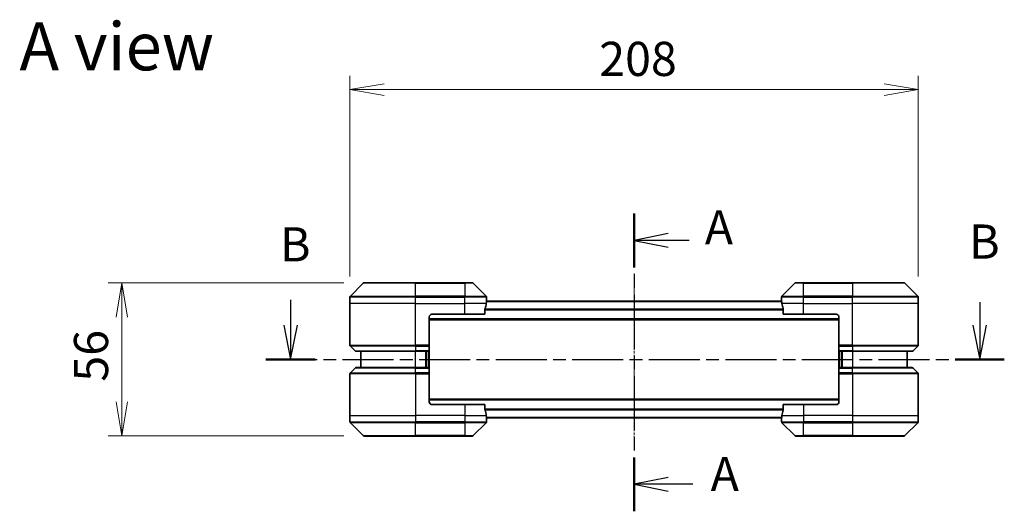
# Model space of a CAD drawing. Units: millimetres. Extents: x 0 to 6512, y 0 to 1405.
# Drawn here: x 1773 to 2133, y 575 to 755 of the extents above; entities that cross this region are included whole.
import ezdxf

# ---------------------------------------------------------------- set-up
doc = ezdxf.new("R2010")
doc.units = ezdxf.units.MM
doc.linetypes.add('CHAIN', pattern=[0.3543, 0.2362, -0.0295, 0.0591, -0.0295])
for name, color, linetype, lineweight in [('Centerline (ISO)', 131, 'Continuous', 18), ('Dimension (ISO)', 7, 'Continuous', 18), ('Dimension (ISO) @ 1', 7, 'Continuous', 18), ('Section Line (ISO)', 7, 'CHAIN', 25), ('Symbol (ISO)', 7, 'Continuous', 18), ('Visible (ISO)', 7, 'Continuous', 35), ('Visible Narrow (ISO)', 7, 'Continuous', 25)]:
    doc.layers.add(name, color=color, linetype=linetype, lineweight=lineweight)
doc.styles.add('Note Text (TK)', font='MS PGothic.ttf')
doc.dimstyles.new('Default - Method 1b (TK)', dxfattribs={"dimscale": 3, "dimtxt": 2.5, "dimasz": 2.5, "dimexe": 1, "dimexo": 1.5, "dimgap": 1, "dimtad": 1, "dimrnd": 1e-08, "dimdsep": 46, "dimtxsty": 'Note Text (TK)', "dimblk": 'OPEN', "dimcen": 0.09, "dimdle": 5, "dimclrd": 100, "dimclre": 100, "dimclrt": 7, "dimadec": 1, "dimazin": 1, "dimtfac": 1, "dimtmove": 0, "dimatfit": 3, "dimldrblk": 'OPEN', "dimfxl": 1, "dimtolj": 1, "dimlwd": -1, "dimlwe": -1, "dimarcsym": 0})

# ---------------------------------------------------------------- blocks, each defined once
blk = doc.blocks.new('2dTransSection27')
at = {"layer": 'Section Line (ISO)', "linetype": 'Continuous'}
for p, q in [((152.32, 138.434), (152.32, 136.587)), ((202.774, 138.263), (202.774, 136.587)), ((151.82, 136.587), (152.32, 134.087)), ((152.32, 136.587), (152.32, 134.087)), ((152.32, 134.087), (152.82, 136.587)), ((202.274, 136.587), (202.774, 134.087)), ((202.774, 136.587), (202.774, 134.087)), ((202.774, 134.087), (203.274, 136.587))]:
    blk.add_line(p, q, dxfattribs=at)
at = {"layer": 'Section Line (ISO)', "linetype": 'CHAIN', "ltscale": 15.822534}
blk.add_line((150.517, 134.087), (204.577, 134.087), dxfattribs=at)
at = {"layer": 'Section Line (ISO)', "linetype": 'Continuous', "lineweight": 50}
for p, q in [((150.517, 134.087), (154.123, 134.087)), ((200.971, 134.087), (204.577, 134.087))]:
    blk.add_line(p, q, dxfattribs=at)
at = {"layer": 'Section Line (ISO)', "char_height": 2.5, "attachment_point": 7, "style": 'Note Text (TK)'}
for insert in [(151.54, 140.473), (201.999, 140.675)]:
    blk.add_mtext('B', dxfattribs=dict(at, insert=insert))
blk = doc.blocks.new('_Open')
at = {"color": 0, "linetype": 'ByBlock', "lineweight": -2}
for p, q in [((-1, 0.167), (0, 0)), ((-1, -0.167), (0, 0)), ((0, 0), (-1, 0))]:
    blk.add_line(p, q, dxfattribs=at)
blk = doc.blocks.new('*D30')
at = {"layer": 'Defpoints', "color": 0}
for p in [(2101.84, 729.08), (1893.84, 653.23), (2101.84, 653.23)]:
    blk.add_point(p, dxfattribs=at)
at = {"layer": 'Dimension (ISO)', "color": 100}
for p, q in [((1893.84, 660.73), (1893.84, 734.08)), ((2101.84, 660.73), (2101.84, 734.08)), ((1906.34, 729.08), (2089.34, 729.08))]:
    blk.add_line(p, q, dxfattribs=at)
at = {"layer": 'Dimension (ISO)', "color": 100, "xscale": 12.5, "yscale": 12.5, "zscale": 12.5, "rotation": 180}
blk.add_blockref('_Open', (1893.84, 729.08), dxfattribs=at)
at = {"layer": 'Dimension (ISO)', "color": 100, "xscale": 12.5, "yscale": 12.5, "zscale": 12.5}
blk.add_blockref('_Open', (2101.84, 729.08), dxfattribs=at)
at = {"layer": 'Dimension (ISO)', "color": 7, "insert": (1985.09, 740.33), "char_height": 12.5, "attachment_point": 4, "style": 'Note Text (TK)'}
blk.add_mtext('\\A1;208', dxfattribs=at)
blk = doc.blocks.new('*D31')
at = {"layer": 'Defpoints', "color": 0}
for p in [(1899.05, 658.44), (1810.28, 602.44), (1899.05, 602.44)]:
    blk.add_point(p, dxfattribs=at)
at = {"layer": 'Dimension (ISO)', "color": 100}
for p, q in [((1891.55, 658.44), (1805.28, 658.44)), ((1810.28, 645.94), (1810.28, 614.94)), ((1891.55, 602.44), (1805.28, 602.44))]:
    blk.add_line(p, q, dxfattribs=at)
at = {"layer": 'Dimension (ISO)', "color": 100, "xscale": 12.5, "yscale": 12.5, "zscale": 12.5}
for p, rotation in [((1810.28, 658.44), 90), ((1810.28, 602.44), 270)]:
    blk.add_blockref('_Open', p, dxfattribs=dict(at, rotation=rotation))
at = {"layer": 'Dimension (ISO)', "color": 7, "insert": (1799.03, 622.3), "char_height": 12.5, "attachment_point": 4, "rotation": 90, "style": 'Note Text (TK)'}
blk.add_mtext('\\A1;56', dxfattribs=at)
blk = doc.blocks.new('2dTransSection29')
at = {"layer": 'Section Line (ISO)', "linetype": 'CHAIN', "ltscale": 16.778217}
blk.add_line((177.468, 144.761), (177.468, 122.983), dxfattribs=at)
at = {"layer": 'Section Line (ISO)', "linetype": 'Continuous', "lineweight": 50}
for p, q in [((177.468, 144.761), (177.468, 140.816)), ((177.468, 126.927), (177.468, 122.983))]:
    blk.add_line(p, q, dxfattribs=at)
at = {"layer": 'Section Line (ISO)', "linetype": 'Continuous'}
for p, q in [((179.968, 143.288), (177.468, 142.788)), ((179.968, 142.788), (177.468, 142.788)), ((177.468, 142.788), (179.968, 142.288)), ((181.495, 142.788), (179.968, 142.788)), ((179.968, 125.455), (177.468, 124.955)), ((179.968, 124.955), (177.468, 124.955)), ((177.468, 124.955), (179.968, 124.455)), ((181.77, 124.955), (179.968, 124.955))]:
    blk.add_line(p, q, dxfattribs=at)
at = {"layer": 'Section Line (ISO)', "char_height": 2.5, "attachment_point": 7, "style": 'Note Text (TK)'}
for insert in [(182.645, 141.713), (183.072, 123.679)]:
    blk.add_mtext('A', dxfattribs=dict(at, insert=insert))

msp = doc.modelspace()

# ---------------------------------------------------------------- linework, layer by layer
at = {"layer": 'Centerline (ISO)', "linetype": 'CHAIN', "ltscale": 13.952836}
msp.add_line((1997.8422, 661.8267), (1997.8422, 599.044), dxfattribs=at)
at = {"layer": 'Visible (ISO)'}
for p, q in [((1898.6958, 658.2889), (1893.9887, 653.5818)), ((1899.0493, 658.4353), (1917.8422, 658.4353)), ((1935.8422, 658.4353), (1917.8422, 658.4353)), ((1935.8422, 658.4353), (1938.6351, 658.4353)), ((1943.6958, 653.5818), (1938.9887, 658.2889)), ((2056.6958, 658.2889), (2051.9887, 653.5818)), ((2057.0493, 658.4353), (2059.8422, 658.4353)), ((2077.8422, 658.4353), (2059.8422, 658.4353)), ((2077.8422, 658.4353), (2096.6351, 658.4353)), ((2101.6958, 653.5818), (2096.9887, 658.2889)), ((1893.8422, 650.9353), (1893.8422, 653.2282)), ((1943.8422, 651.9353), (1943.8422, 653.2282)), ((2051.8422, 651.9353), (2051.8422, 653.2282)), ((2101.8422, 650.9353), (2101.8422, 653.2282)), ((1893.8422, 635.6424), (1893.8422, 650.9353)), ((2051.8701, 651.7353), (1943.8144, 651.7353)), ((1943.8422, 651.9353), (1943.8341, 651.9353)), ((1943.8422, 651.7353), (1943.8422, 651.9353)), ((2051.8422, 651.9353), (2051.8422, 651.7353)), ((2051.8503, 651.9353), (2051.8422, 651.9353)), ((2101.8422, 635.6424), (2101.8422, 650.9353)), ((1922.8422, 645.9353), (1922.8422, 635.6424)), ((1923.8422, 646.9353), (1935.8422, 646.9353)), ((1943.2584, 646.9353), (1935.8422, 646.9353)), ((1943.2584, 646.9353), (1943.2584, 648.8267)), ((2052.426, 648.8267), (2052.426, 646.9353)), ((2059.8422, 646.9353), (2052.426, 646.9353)), ((2059.8422, 646.9353), (2071.8422, 646.9353)), ((2072.8422, 645.9353), (2072.8422, 635.6424)), ((1922.8422, 644.9353), (2072.8422, 644.9353)), ((1893.9887, 635.2889), (1895.6958, 633.5818)), ((1922.8422, 635.6424), (1922.8422, 635.2889)), ((1922.8422, 633.5818), (1922.8422, 635.2889)), ((2072.8422, 635.2889), (2072.8422, 635.6424)), ((2072.8422, 635.2889), (2072.8422, 633.5818)), ((2101.6958, 635.2889), (2099.9887, 633.5818)), ((1917.8422, 633.4353), (1896.0493, 633.4353)), ((1897.8422, 633.4353), (1897.8422, 627.4353)), ((1917.8422, 633.4353), (1922.8422, 633.4353)), ((1921.8422, 627.4353), (1921.8422, 633.4353)), ((1922.8422, 633.5818), (1922.8422, 633.4353)), ((1922.8422, 627.4353), (1922.8422, 633.4353)), ((2072.8422, 633.4353), (2072.8422, 633.5818)), ((2072.8422, 633.4353), (2072.8422, 627.4353)), ((2072.8422, 633.4353), (2077.8422, 633.4353)), ((2073.8422, 633.4353), (2073.8422, 627.4353)), ((2099.6351, 633.4353), (2077.8422, 633.4353)), ((2097.8422, 627.4353), (2097.8422, 633.4353)), ((1893.9887, 625.5818), (1895.6958, 627.2889)), ((1896.0493, 627.4353), (1917.8422, 627.4353)), ((1922.8422, 627.4353), (1917.8422, 627.4353)), ((1922.8422, 627.4353), (1922.8422, 627.2889)), ((1922.8422, 625.5818), (1922.8422, 627.2889)), ((2072.8422, 627.2889), (2072.8422, 627.4353)), ((2077.8422, 627.4353), (2072.8422, 627.4353)), ((2072.8422, 627.2889), (2072.8422, 625.5818)), ((2077.8422, 627.4353), (2099.6351, 627.4353)), ((2101.6958, 625.5818), (2099.9887, 627.2889)), ((1893.8422, 625.2282), (1893.8422, 609.9353)), ((1922.8422, 625.5818), (1922.8422, 625.2282)), ((1922.8422, 614.9353), (1922.8422, 625.2282)), ((2072.8422, 625.2282), (2072.8422, 625.5818)), ((2072.8422, 614.9353), (2072.8422, 625.2282)), ((2101.8422, 625.2282), (2101.8422, 609.9353)), ((2072.8422, 615.9353), (1922.8422, 615.9353)), ((1935.8422, 613.9353), (1923.8422, 613.9353)), ((1935.8422, 613.9353), (1943.2584, 613.9353)), ((1943.2584, 612.044), (1943.2584, 613.9353)), ((2052.426, 613.9353), (2052.426, 612.044)), ((2052.426, 613.9353), (2059.8422, 613.9353)), ((2071.8422, 613.9353), (2059.8422, 613.9353)), ((1893.8422, 609.9353), (1893.8422, 607.6424)), ((2101.8422, 609.9353), (2101.8422, 607.6424)), ((1893.9887, 607.2889), (1898.6958, 602.5818)), ((1938.9887, 602.5818), (1943.6958, 607.2889)), ((1943.8144, 609.1353), (2051.8701, 609.1353)), ((1943.8341, 608.9353), (1943.8422, 608.9353)), ((1943.8422, 608.9353), (1943.8422, 609.1353)), ((1943.8422, 608.9353), (1943.8422, 607.6424)), ((2051.8422, 609.1353), (2051.8422, 608.9353)), ((2051.8422, 608.9353), (2051.8503, 608.9353)), ((2051.8422, 608.9353), (2051.8422, 607.6424)), ((2051.9887, 607.2889), (2056.6958, 602.5818)), ((2096.9887, 602.5818), (2101.6958, 607.2889)), ((1917.8422, 602.4353), (1899.0493, 602.4353)), ((1917.8422, 602.4353), (1935.8422, 602.4353)), ((1938.6351, 602.4353), (1935.8422, 602.4353)), ((2059.8422, 602.4353), (2057.0493, 602.4353)), ((2059.8422, 602.4353), (2077.8422, 602.4353)), ((2096.6351, 602.4353), (2077.8422, 602.4353))]:
    msp.add_line(p, q, dxfattribs=at)
for centre, radius, start, end in [((1899.0493, 657.9353), 0.5, 90, 135), ((1938.6351, 657.9353), 0.5, 45, 90), ((2057.0493, 657.9353), 0.5, 90, 135), ((2096.6351, 657.9353), 0.5, 45, 90), ((1894.3422, 653.2282), 0.5, 135, 180), ((1943.3422, 653.2282), 0.5, 0, 45), ((2052.3422, 653.2282), 0.5, 135, 180), ((2101.3422, 653.2282), 0.5, 0, 45), ((1923.8422, 645.9353), 1, 90, 180), ((2071.8422, 645.9353), 1, 0, 90), ((1894.3422, 635.6424), 0.5, 180, 225), ((2101.3422, 635.6424), 0.5, 315, 0), ((1896.0493, 633.9353), 0.5, 225, 270), ((2099.6351, 633.9353), 0.5, 270, 315), ((1896.0493, 626.9353), 0.5, 90, 135), ((2099.6351, 626.9353), 0.5, 45, 90), ((1894.3422, 625.2282), 0.5, 135, 180), ((2101.3422, 625.2282), 0.5, 0, 45), ((1923.8422, 614.9353), 1, 180, 270), ((2071.8422, 614.9353), 1, 270, 0), ((1894.3422, 607.6424), 0.5, 180, 225), ((1943.3422, 607.6424), 0.5, 315, 0), ((2052.3422, 607.6424), 0.5, 180, 225), ((2101.3422, 607.6424), 0.5, 315, 0), ((1899.0493, 602.9353), 0.5, 225, 270), ((1938.6351, 602.9353), 0.5, 270, 315), ((2057.0493, 602.9353), 0.5, 225, 270), ((2096.6351, 602.9353), 0.5, 270, 315)]:
    msp.add_arc(centre, radius, start, end, dxfattribs=at)
for centre, major_axis, start_param, end_param in [((1935.8422, 652.5353), (0, -9.6), 1.19575789, 1.40334825), ((1935.8422, 652.5353), (0, -9.6), 1.40334825, 1.49698509), ((2059.8422, 652.5353), (0, -9.6), 4.78620022, 4.87983706), ((2059.8422, 652.5353), (0, -9.6), 4.87983706, 5.08742742), ((1935.8422, 608.3353), (0, 9.6), 4.87983706, 5.08742742), ((1935.8422, 608.3353), (0, 9.6), 4.78620022, 4.87983706), ((2059.8422, 608.3353), (0, 9.6), 1.40334825, 1.49698509), ((2059.8422, 608.3353), (0, 9.6), 1.19575789, 1.40334825)]:
    msp.add_ellipse(centre, major_axis=major_axis, ratio=0.83333333, start_param=start_param, end_param=end_param, dxfattribs=at)
for points, knots in [([(1943.2862, 649.0188), (1943.2788, 648.996), (1943.2722, 648.9694), (1943.2615, 648.9042), (1943.2584, 648.8643), (1943.2584, 648.8267)], [-0.0201836507, -0.0201836507, -0.0201836507, -0.0201836507, -0.0112759257, -0.0112759257, 0, 0, 0, 0]), ([(1943.8341, 651.9353), (1943.8325, 651.9353), (1943.8303, 651.9278), (1943.826, 651.8972), (1943.8237, 651.8741), (1943.8213, 651.8411), (1943.8209, 651.8344), (1943.8204, 651.8274)], [0.1356732242, 0.1356732242, 0.1356732242, 0.1356732242, 0.1469944231, 0.1469944231, 0.158315622, 0.158315622, 0.1609890322, 0.1609890322, 0.1609890322, 0.1609890322]), ([(2051.864, 651.8274), (2051.8636, 651.8344), (2051.8631, 651.8411), (2051.8608, 651.8741), (2051.8585, 651.8972), (2051.8541, 651.9278), (2051.852, 651.9353), (2051.8503, 651.9353)], [0.1103900742, 0.1103900742, 0.1103900742, 0.1103900742, 0.1130634845, 0.1130634845, 0.1243846834, 0.1243846834, 0.1357058823, 0.1357058823, 0.1357058823, 0.1357058823]), ([(2052.426, 648.8267), (2052.426, 648.865), (2052.4229, 648.9056), (2052.412, 648.9705), (2052.4055, 648.9965), (2052.3983, 649.0188)], [0.093260715, 0.093260715, 0.093260715, 0.093260715, 0.1047444472, 0.1047444472, 0.1134564756, 0.1134564756, 0.1134564756, 0.1134564756]), ([(1943.2584, 612.044), (1943.2584, 612.0057), (1943.2616, 611.9651), (1943.2725, 611.9002), (1943.2789, 611.8742), (1943.2862, 611.8519)], [0.093260715, 0.093260715, 0.093260715, 0.093260715, 0.1047444472, 0.1047444472, 0.1134564756, 0.1134564756, 0.1134564756, 0.1134564756]), ([(2052.3983, 611.8519), (2052.4057, 611.8747), (2052.4122, 611.9013), (2052.423, 611.9665), (2052.426, 612.0064), (2052.426, 612.044)], [-0.0201836507, -0.0201836507, -0.0201836507, -0.0201836507, -0.0112759257, -0.0112759257, 0, 0, 0, 0]), ([(1943.8204, 609.0433), (1943.8209, 609.0363), (1943.8213, 609.0296), (1943.8237, 608.9966), (1943.826, 608.9735), (1943.8303, 608.9429), (1943.8325, 608.9353), (1943.8341, 608.9353)], [0.1103900742, 0.1103900742, 0.1103900742, 0.1103900742, 0.1130634845, 0.1130634845, 0.1243846834, 0.1243846834, 0.1357058823, 0.1357058823, 0.1357058823, 0.1357058823]), ([(2051.8503, 608.9353), (2051.852, 608.9353), (2051.8541, 608.9429), (2051.8585, 608.9735), (2051.8608, 608.9966), (2051.8631, 609.0296), (2051.8636, 609.0363), (2051.864, 609.0433)], [0.1356732242, 0.1356732242, 0.1356732242, 0.1356732242, 0.1469944231, 0.1469944231, 0.158315622, 0.158315622, 0.1609890322, 0.1609890322, 0.1609890322, 0.1609890322])]:
    msp.add_open_spline(points, degree=3, knots=knots, dxfattribs=at)
at = {"layer": 'Visible Narrow (ISO)'}
for p, q in [((1917.8422, 658.2889), (1898.6958, 658.2889)), ((1917.8422, 658.4353), (1917.8422, 658.2889)), ((1917.8422, 658.2889), (1935.8422, 658.2889)), ((1917.8422, 653.5818), (1917.8422, 658.2889)), ((1935.8422, 658.2889), (1935.8422, 658.4353)), ((1938.9887, 658.2889), (1935.8422, 658.2889)), ((1935.8422, 658.2889), (1935.8422, 653.5818)), ((2059.8422, 658.2889), (2056.6958, 658.2889)), ((2059.8422, 658.2889), (2059.8422, 658.4353)), ((2059.8422, 658.2889), (2077.8422, 658.2889)), ((2059.8422, 653.5818), (2059.8422, 658.2889)), ((2077.8422, 658.2889), (2077.8422, 658.4353)), ((2096.9887, 658.2889), (2077.8422, 658.2889)), ((2077.8422, 658.2889), (2077.8422, 653.5818)), ((1917.8422, 653.2282), (1893.8422, 653.2282)), ((1893.9887, 653.5818), (1917.8422, 653.5818)), ((1917.8422, 653.5818), (1917.8422, 653.2282)), ((1935.8422, 653.5818), (1917.8422, 653.5818)), ((1917.8422, 650.9353), (1917.8422, 653.2282)), ((1917.8422, 653.2282), (1935.8422, 653.2282)), ((1935.8422, 653.5818), (1935.8422, 653.2282)), ((1935.8422, 653.5818), (1943.6958, 653.5818)), ((1935.8422, 650.9353), (1935.8422, 653.2282)), ((1943.8422, 653.2282), (1935.8422, 653.2282)), ((2059.8422, 653.2282), (2051.8422, 653.2282)), ((2051.9887, 653.5818), (2059.8422, 653.5818)), ((2077.8422, 653.5818), (2059.8422, 653.5818)), ((2059.8422, 653.5818), (2059.8422, 653.2282)), ((2059.8422, 650.9353), (2059.8422, 653.2282)), ((2059.8422, 653.2282), (2077.8422, 653.2282)), ((2077.8422, 653.5818), (2077.8422, 653.2282)), ((2077.8422, 653.5818), (2101.6958, 653.5818)), ((2077.8422, 650.9353), (2077.8422, 653.2282)), ((2101.8422, 653.2282), (2077.8422, 653.2282)), ((1917.8422, 650.9353), (1893.8422, 650.9353)), ((1917.8422, 650.9353), (1935.8422, 650.9353)), ((1917.8422, 635.6424), (1917.8422, 650.9353)), ((1943.7303, 650.9353), (1935.8422, 650.9353)), ((1935.8422, 646.9353), (1935.8422, 650.9353)), ((1943.8064, 651.6274), (2051.8781, 651.6274)), ((2059.8422, 650.9353), (2051.9541, 650.9353)), ((2059.8422, 650.9353), (2077.8422, 650.9353)), ((2059.8422, 646.9353), (2059.8422, 650.9353)), ((2101.8422, 650.9353), (2077.8422, 650.9353)), ((2077.8422, 635.6424), (2077.8422, 650.9353)), ((2072.8422, 645.2353), (1922.8422, 645.2353)), ((2052.426, 648.8188), (1943.2584, 648.8188)), ((1943.2584, 648.6267), (2052.426, 648.6267)), ((1893.8422, 635.6424), (1917.8422, 635.6424)), ((1917.8422, 635.2889), (1893.9887, 635.2889)), ((1922.8422, 635.6424), (1917.8422, 635.6424)), ((1917.8422, 635.2889), (1917.8422, 635.6424)), ((1917.8422, 635.2889), (1922.8422, 635.2889)), ((1917.8422, 635.2889), (1917.8422, 633.5818)), ((2077.8422, 635.6424), (2072.8422, 635.6424)), ((2072.8422, 635.2889), (2077.8422, 635.2889)), ((2077.8422, 635.6424), (2101.8422, 635.6424)), ((2077.8422, 635.2889), (2077.8422, 635.6424)), ((2101.6958, 635.2889), (2077.8422, 635.2889)), ((2077.8422, 635.2889), (2077.8422, 633.5818)), ((1895.6958, 633.5818), (1917.8422, 633.5818)), ((1922.8422, 633.5818), (1917.8422, 633.5818)), ((1917.8422, 633.5818), (1917.8422, 633.4353)), ((1917.8422, 627.4353), (1917.8422, 633.4353)), ((1921.5422, 633.4353), (1921.5422, 627.4353)), ((1922.5422, 633.4353), (1922.5422, 627.4353)), ((2077.8422, 633.5818), (2072.8422, 633.5818)), ((2073.1422, 627.4353), (2073.1422, 633.4353)), ((2074.1422, 627.4353), (2074.1422, 633.4353)), ((2077.8422, 633.5818), (2077.8422, 633.4353)), ((2077.8422, 633.5818), (2099.9887, 633.5818)), ((2077.8422, 633.4353), (2077.8422, 627.4353)), ((1917.8422, 627.2889), (1895.6958, 627.2889)), ((1917.8422, 627.2889), (1917.8422, 627.4353)), ((1917.8422, 627.2889), (1922.8422, 627.2889)), ((1917.8422, 625.5818), (1917.8422, 627.2889)), ((2072.8422, 627.2889), (2077.8422, 627.2889)), ((2077.8422, 627.2889), (2077.8422, 627.4353)), ((2099.9887, 627.2889), (2077.8422, 627.2889)), ((2077.8422, 625.5818), (2077.8422, 627.2889)), ((1917.8422, 625.2282), (1893.8422, 625.2282)), ((1893.9887, 625.5818), (1917.8422, 625.5818)), ((1917.8422, 625.5818), (1917.8422, 625.2282)), ((1922.8422, 625.5818), (1917.8422, 625.5818)), ((1917.8422, 625.2282), (1917.8422, 609.9353)), ((1917.8422, 625.2282), (1922.8422, 625.2282)), ((2077.8422, 625.5818), (2072.8422, 625.5818)), ((2072.8422, 625.2282), (2077.8422, 625.2282)), ((2077.8422, 625.5818), (2077.8422, 625.2282)), ((2077.8422, 625.5818), (2101.6958, 625.5818)), ((2077.8422, 625.2282), (2077.8422, 609.9353)), ((2101.8422, 625.2282), (2077.8422, 625.2282)), ((1922.8422, 615.6353), (2072.8422, 615.6353)), ((1935.8422, 613.9353), (1935.8422, 609.9353)), ((2059.8422, 613.9353), (2059.8422, 609.9353)), ((1893.8422, 609.9353), (1917.8422, 609.9353)), ((1935.8422, 609.9353), (1917.8422, 609.9353)), ((1917.8422, 609.9353), (1917.8422, 607.6424)), ((1935.8422, 609.9353), (1943.7303, 609.9353)), ((1935.8422, 609.9353), (1935.8422, 607.6424)), ((2052.426, 612.244), (1943.2584, 612.244)), ((1943.2584, 612.0519), (2052.426, 612.0519)), ((2051.8781, 609.2433), (1943.8064, 609.2433)), ((2051.9541, 609.9353), (2059.8422, 609.9353)), ((2077.8422, 609.9353), (2059.8422, 609.9353)), ((2059.8422, 609.9353), (2059.8422, 607.6424)), ((2077.8422, 609.9353), (2101.8422, 609.9353)), ((2077.8422, 609.9353), (2077.8422, 607.6424)), ((1893.8422, 607.6424), (1917.8422, 607.6424)), ((1917.8422, 607.2889), (1893.9887, 607.2889)), ((1935.8422, 607.6424), (1917.8422, 607.6424)), ((1917.8422, 607.2889), (1917.8422, 607.6424)), ((1917.8422, 607.2889), (1935.8422, 607.2889)), ((1917.8422, 602.5818), (1917.8422, 607.2889)), ((1935.8422, 607.6424), (1943.8422, 607.6424)), ((1935.8422, 607.2889), (1935.8422, 607.6424)), ((1943.6958, 607.2889), (1935.8422, 607.2889)), ((1935.8422, 607.2889), (1935.8422, 602.5818)), ((2051.8422, 607.6424), (2059.8422, 607.6424)), ((2059.8422, 607.2889), (2051.9887, 607.2889)), ((2077.8422, 607.6424), (2059.8422, 607.6424)), ((2059.8422, 607.2889), (2059.8422, 607.6424)), ((2059.8422, 607.2889), (2077.8422, 607.2889)), ((2059.8422, 602.5818), (2059.8422, 607.2889)), ((2077.8422, 607.6424), (2101.8422, 607.6424)), ((2077.8422, 607.2889), (2077.8422, 607.6424)), ((2101.6958, 607.2889), (2077.8422, 607.2889)), ((2077.8422, 607.2889), (2077.8422, 602.5818)), ((1898.6958, 602.5818), (1917.8422, 602.5818)), ((1935.8422, 602.5818), (1917.8422, 602.5818)), ((1917.8422, 602.5818), (1917.8422, 602.4353)), ((1935.8422, 602.5818), (1938.9887, 602.5818)), ((1935.8422, 602.5818), (1935.8422, 602.4353)), ((2056.6958, 602.5818), (2059.8422, 602.5818)), ((2059.8422, 602.5818), (2059.8422, 602.4353)), ((2077.8422, 602.5818), (2059.8422, 602.5818)), ((2077.8422, 602.4353), (2077.8422, 602.5818)), ((2077.8422, 602.5818), (2096.9887, 602.5818))]:
    msp.add_line(p, q, dxfattribs=at)

# ---------------------------------------------------------------- block references
at = {"layer": 'Section Line (ISO)', "xscale": 5, "yscale": 5, "zscale": 5}
for name in ['2dTransSection29', '2dTransSection27']:
    msp.add_blockref(name, (1110.5, -40), dxfattribs=at)

# ---------------------------------------------------------------- texts
at = {"layer": 'Symbol (ISO)', "color": 7, "insert": (1772.8256, 744.8968), "char_height": 17.5, "attachment_point": 4, "line_spacing_factor": 1.5, "style": 'Note Text (TK)'}
msp.add_mtext('\\fMS PGothic|b0|i0;{\\H17.5000;A view}', dxfattribs=at)

# ---------------------------------------------------------------- dimensions: what is measured, and where the dimension line sits
at = {"layer": 'Dimension (ISO) @ 1', "color": 100}
for base, p1, p2, angle, picture, middle in [((2101.8422, 729.0795), (1893.8422, 653.2282), (2101.8422, 653.2282), 180, '*D30', (1997.8422, 729.0795)), ((1810.2845, 602.4353), (1899.0493, 658.4353), (1899.0493, 602.4353), 90, '*D31', (1810.2845, 630.4353))]:
    dim = msp.add_linear_dim(base=base, p1=p1, p2=p2, angle=angle, dimstyle='Default - Method 1b (TK)', override={"dimscale": 1, "dimtxt": 12.5, "dimasz": 12.5, "dimexe": 5, "dimexo": 7.5, "dimgap": 5, "dimdec": 2, "dimcen": 0.45, "dimtol": 0, "dimlim": 0, "dimtp": 0, "dimtm": 0, "dimtdec": 2, "dimtix": 0, "dimtofl": 0, "dimtmove": 0, "dimatfit": 1}, dxfattribs=at)
    dim.commit()
    dim.dimension.update_dxf_attribs({"geometry": picture, "text_midpoint": middle, "dimtype": 128})

doc.saveas('drawing.dxf')
